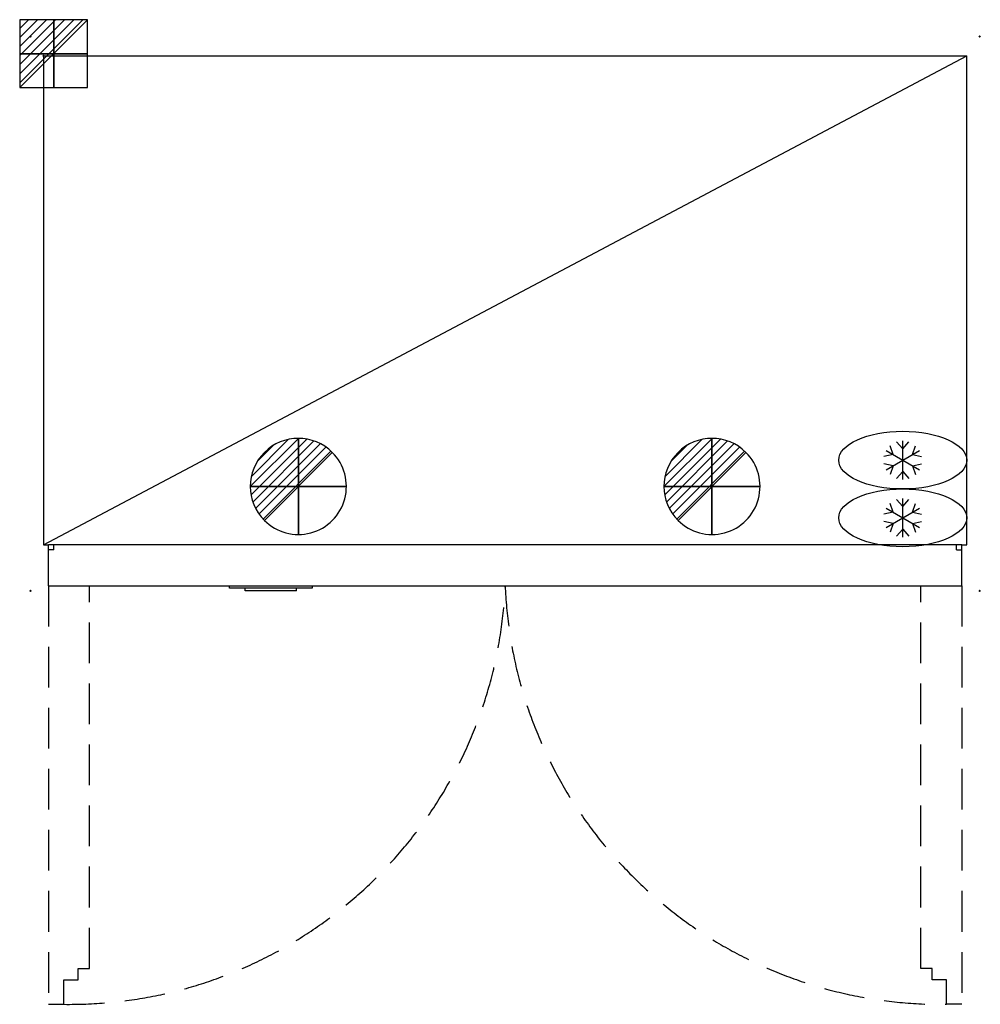
# Model space of a CAD drawing. Units: millimetres. Extents: x -37 to 1462, y -1480 to 56.
import ezdxf

# ---------------------------------------------------------------- set-up
doc = ezdxf.new("R2010")
doc.units = ezdxf.units.MM
doc.header["$PDMODE"] = 3
doc.linetypes.add('NASCOSTA', pattern=[9.525, 6.35, -3.175])
for name, color, linetype in [('IQ_200_2D', 1, 'Continuous'), ('IQ_204_2D', 7, 'Continuous'), ('IQ_CON_DRAIN_INT', 7, 'Continuous'), ('IQ_CON_ELECTRICITY_INT', 7, 'Continuous'), ('IQ_INS_3D', 3, 'Continuous')]:
    doc.layers.add(name, color=color, linetype=linetype)

# ---------------------------------------------------------------- blocks, each defined once
blk = doc.blocks.new('DualRefrigerator')
at = {"layer": 'IQ_204_2D'}
for p, q in [((-120, 221.5), (-129.6, 232.4)), ((-120, 174), (-120, 234)), ((-120, 221.5), (-110.4, 232.4)), ((-146, 189), (-94, 219)), ((-146, 219), (-94, 189)), ((-135.2, 212.7), (-139.8, 226.5)), ((-104.8, 212.7), (-100.2, 226.5)), ((-135.2, 212.7), (-149.4, 209.9)), ((-104.8, 212.7), (-90.6, 209.9)), ((-135.2, 195.2), (-149.4, 198.1)), ((-135.2, 195.2), (-139.8, 181.5)), ((-120, 186.5), (-129.6, 175.6)), ((-120, 186.5), (-110.4, 175.6)), ((-104.8, 195.2), (-90.6, 198.1)), ((-104.8, 195.2), (-100.2, 181.5)), ((-120, 131.5), (-129.6, 142.4)), ((-120, 84), (-120, 144)), ((-120, 131.5), (-110.4, 142.4)), ((-146, 99), (-94, 129)), ((-146, 129), (-94, 99)), ((-135.2, 122.7), (-139.8, 136.5)), ((-104.8, 122.7), (-100.2, 136.5)), ((-135.2, 122.7), (-149.4, 119.9)), ((-135.2, 105.2), (-149.4, 108.1)), ((-104.8, 122.7), (-90.6, 119.9)), ((-104.8, 105.2), (-90.6, 108.1)), ((-135.2, 105.2), (-139.8, 91.5)), ((-120, 96.5), (-129.6, 85.6)), ((-120, 96.5), (-110.4, 85.6)), ((-104.8, 105.2), (-100.2, 91.5))]:
    blk.add_line(p, q, dxfattribs=at)
for centre in [(-120, 204), (-120, 114)]:
    blk.add_ellipse(centre, major_axis=(-100, 0), ratio=0.45, dxfattribs=at)
blk = doc.blocks.new('*X3')
at = {"color": 0}
for p, q in [((286.774344, 2204.447934), (296.618251, 2214.291842)), ((286.774344, 2205.862148), (295.204037, 2214.291842)), ((286.774344, 2207.276361), (293.789824, 2214.291842)), ((286.774344, 2208.690575), (292.37561, 2214.291842)), ((286.774344, 2210.104788), (290.961397, 2214.291842)), ((286.774344, 2211.519002), (289.547183, 2214.291842)), ((286.774344, 2212.933216), (288.13297, 2214.291842))]:
    blk.add_line(p, q, dxfattribs=at)
blk = doc.blocks.new('ELECTRICITY')
for p, q in [((2.121, 2.121), (-2.121, 2.121)), ((-2.121, 2.121), (-2.121, -2.121)), ((-2.121, -2.121), (2.121, 2.121)), ((2.121, -2.121), (2.121, 2.121)), ((-2.121, -2.121), (2.121, -2.121))]:
    blk.add_line(p, q)
at = {"extrusion": (-1, 0, 0)}
for p, q in [((0, -2.121, 2.121), (0, 2.121, 2.121)), ((0, 2.121, -2.121), (0, -2.121, -2.121)), ((0, 2.121, 2.121), (0, 2.121, -2.121)), ((0, 2.121, -2.121), (0, -2.121, 2.121)), ((0, -2.121, -2.121), (0, -2.121, 2.121))]:
    blk.add_line(p, q, dxfattribs=at)
at = {"extrusion": (0, -1, 0)}
for p, q in [((2.121, 0, 2.121), (-2.121, 0, 2.121)), ((-2.121, 0, -2.121), (2.121, 0, -2.121)), ((-2.121, 0, 2.121), (-2.121, 0, -2.121)), ((-2.121, 0, -2.121), (2.121, 0, 2.121)), ((2.121, 0, -2.121), (2.121, 0, 2.121))]:
    blk.add_line(p, q, dxfattribs=at)
at = {"xscale": 0.4000000000000909, "yscale": 0.4000000000000909, "zscale": 0.4000000000000909}
blk.add_blockref('*X3', (-116.831, -883.595), dxfattribs=at)
at = {"extrusion": (-1, 0, 0), "xscale": 0.3999999999999773, "yscale": 0.3999999999999773, "zscale": 0.3999999999999773}
blk.add_blockref('*X3', (-116.831, -883.595), dxfattribs=at)
at = {"extrusion": (0, -1, 0), "xscale": 0.4000000000000909, "yscale": 0.4000000000000909, "zscale": 0.4000000000000909}
blk.add_blockref('*X3', (-116.831, -883.595), dxfattribs=at)
blk = doc.blocks.new('*X4')
at = {"color": 0}
for p, q in [((313.99, 2209.04), (321.51, 2216.55)), ((314.11, 2207.74), (322.8, 2216.44)), ((314.16, 2210.62), (319.93, 2216.39)), ((314.4, 2206.62), (323.93, 2216.15)), ((314.82, 2205.62), (324.92, 2215.72)), ((315.1, 2212.98), (317.57, 2215.44)), ((315.35, 2204.74), (325.8, 2215.19)), ((315.99, 2203.96), (326.58, 2214.56))]:
    blk.add_line(p, q, dxfattribs=at)
blk = doc.blocks.new('DRAIN')
blk.add_line((-2.121, -2.121), (2.121, 2.121))
at = {"extrusion": (-1, 0, 0)}
blk.add_line((0, 2.121, -2.121), (0, -2.121, 2.121), dxfattribs=at)
at = {"extrusion": (0, -1, 0)}
blk.add_line((-2.121, 0, -2.121), (2.121, 0, 2.121), dxfattribs=at)
at = {"extrusion": (-1, 0, 0)}
for start, end in [(45, 225), (225, 45)]:
    blk.add_arc((0, 0), 3, start, end, dxfattribs=at)
for start, end in [(45, 225), (225, 45)]:
    blk.add_arc((0, 0), 3, start, end)
at = {"extrusion": (0, -1, 0)}
for start, end in [(45, 225), (225, 45)]:
    blk.add_arc((0, 0), 3, start, end, dxfattribs=at)
at = {"xscale": 0.4000000000000909, "yscale": 0.4000000000000909, "zscale": 0.4000000000000909}
blk.add_blockref('*X4', (-128.597, -883.621), dxfattribs=at)
at = {"extrusion": (-1, 0, 0), "xscale": 0.3999999999999773, "yscale": 0.3999999999999773, "zscale": 0.3999999999999773}
blk.add_blockref('*X4', (-128.597, -883.621), dxfattribs=at)
at = {"extrusion": (0, -1, 0), "xscale": 0.4000000000000909, "yscale": 0.4000000000000909, "zscale": 0.4000000000000909}
blk.add_blockref('*X4', (-128.597, -883.621), dxfattribs=at)

msp = doc.modelspace()

# ---------------------------------------------------------------- linework, layer by layer
at = {"layer": 'IQ_200_2D'}
for p, q in [((0, 0), (1441, 0)), ((0, 0), (0, -763)), ((1441, -763), (1441, 0)), ((0, -763), (8, -763)), ((8, -827), (8, -763)), ((1433, -827), (1433, -763)), ((1433, -763), (1441, -763)), ((8, -827), (290.2, -827)), ((290.2, -831), (290.2, -827)), ((419.2, -827), (1433, -827)), ((419.2, -827), (419.2, -831)), ((315, -831), (290.2, -831)), ((315, -835), (315, -831)), ((395, -835), (315, -835)), ((395, -835), (395, -831)), ((419.2, -831), (395, -831))]:
    msp.add_line(p, q, dxfattribs=at)
at = {"layer": 'IQ_204_2D'}
for p, q in [((0, -763), (1441, 0)), ((1433, -763), (8, -763)), ((16, -771), (16, -763)), ((1425, -771), (1425, -763)), ((16, -771), (8, -771)), ((1425, -771), (1433, -771)), ((290.2, -827), (419.2, -827)), ((395, -831), (315, -831))]:
    msp.add_line(p, q, dxfattribs=at)
at = {"layer": 'IQ_204_2D', "linetype": 'NASCOSTA', "ltscale": 10}
for p, q in [((8, -827), (8, -1480)), ((72, -1424), (72, -827)), ((1369, -1424), (1369, -827)), ((1433, -827), (1433, -1480)), ((54, -1442), (54, -1424)), ((54, -1424), (72, -1424)), ((1387, -1424), (1369, -1424)), ((1387, -1442), (1387, -1424)), ((32, -1480), (32, -1442)), ((32, -1442), (54, -1442)), ((1409, -1442), (1387, -1442)), ((1409, -1480), (1409, -1442)), ((8, -1480), (32, -1480)), ((1433, -1480), (1409, -1480))]:
    msp.add_line(p, q, dxfattribs=at)
for centre, start, end in [((39.7, -798.7), 269.3527, 357.6156), ((1401.3, -798.7), 182.3844, 270.6473)]:
    msp.add_arc(centre, 681.4, start, end, dxfattribs=at)
at = {"layer": 'IQ_INS_3D'}
for p in [(-20, 30), (1461, 30), (0, 0), (-20, -835), (1461, -835)]:
    msp.add_point(p, dxfattribs=at)

# ---------------------------------------------------------------- block references
at = {"layer": 'IQ_204_2D'}
msp.add_blockref('DualRefrigerator', (1461, -835), dxfattribs=at)
at = {"layer": 'IQ_CON_DRAIN_INT', "xscale": 25, "yscale": 25, "zscale": 25}
for p in [(397.8, -672), (1043.3, -672)]:
    msp.add_blockref('DRAIN', p, dxfattribs=at)
at = {"layer": 'IQ_CON_ELECTRICITY_INT', "xscale": 25, "yscale": 25, "zscale": 25}
msp.add_blockref('ELECTRICITY', (16, 3.2), dxfattribs=at)

doc.saveas('drawing.dxf')
